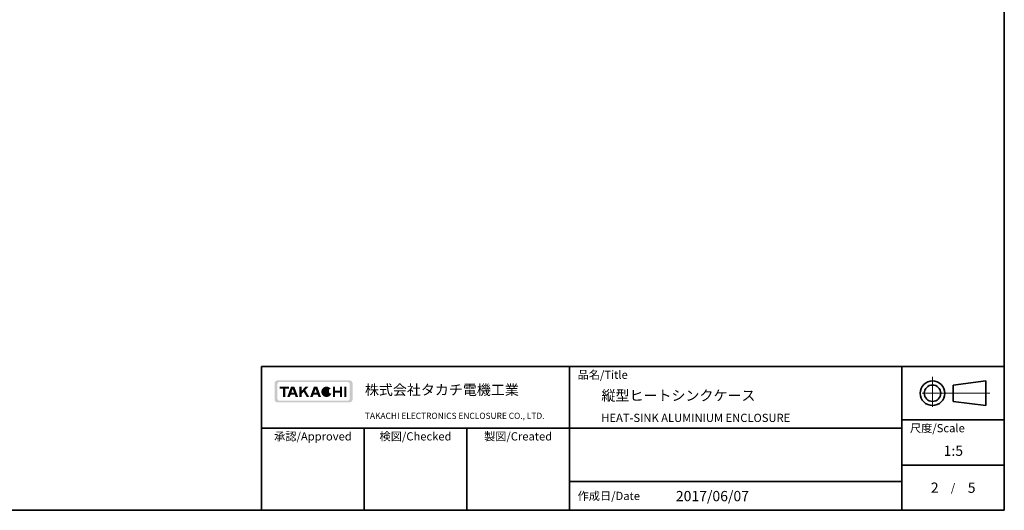
# Model space of a CAD drawing. Units: millimetres. Extents: x 0 to 8447, y -4 to 1405.
# Drawn here: x 2134 to 3334, y 0 to 597 of the extents above; entities that cross this region are included whole.
import ezdxf
from ezdxf.enums import TextEntityAlignment as Align

# ---------------------------------------------------------------- set-up
doc = ezdxf.new("R2010")
doc.units = ezdxf.units.MM
doc.header["$LTSCALE"] = 3.5
doc.linetypes.add('CHAIN', pattern=[0.3543, 0.2362, -0.0295, 0.0591, -0.0295])
doc.layers.add('Border (ISO)', color=7, linetype='Continuous', lineweight=35)
doc.layers.add('Title (ISO)', color=7, linetype='Continuous', lineweight=35)
doc.layers.add('Hatch (ISO)', color=1, linetype='Continuous', lineweight=18, true_color=0xff0000)
doc.styles.add('Note Text (TK)', font='MS PGothic.ttf')
doc.styles.add('文字スタイル67', font='arial.ttf')

# ---------------------------------------------------------------- blocks, each defined once
blk = doc.blocks.new('図面枠 tk図枠')
at = {"layer": 'Border (ISO)'}
for p in [(405.5, 289), (14.5, 8)]:
    blk.add_line(p, (405.5, 8), dxfattribs=at)
blk = doc.blocks.new('表題欄 tk表題欄')
at = {"layer": 'Hatch (ISO)'}
h = blk.add_hatch(color=256, dxfattribs=at)
edge = h.paths.add_edge_path(flags=0)
edge.add_arc((95.58, 236.3), 0.596, 270, 360)
edge.add_line((96.17, 236.3), (96.17, 239.71))
edge.add_arc((95.58, 239.71), 0.596, 0, 90)
edge.add_line((95.58, 240.31), (79.14, 240.31))
edge.add_arc((79.14, 239.71), 0.596, 90, 180)
edge.add_line((78.54, 239.71), (78.54, 236.3))
edge.add_arc((79.14, 236.3), 0.596, 180, 270)
edge.add_line((79.14, 235.7), (95.58, 235.7))
edge = h.paths.add_edge_path()
edge.add_line((77.84, 239.96), (77.84, 236.05))
edge.add_arc((78.54, 236.05), 0.702, 180, 270)
edge.add_line((78.54, 235.35), (96.17, 235.35))
edge.add_arc((96.17, 236.05), 0.702, 270, 360)
edge.add_line((96.87, 236.05), (96.87, 239.96))
edge.add_arc((96.17, 239.96), 0.702, 0, 90)
edge.add_line((96.17, 240.66), (78.54, 240.66))
edge.add_arc((78.54, 239.96), 0.702, 90, 180)
for points in [[(79.07, 239.15), (79.07, 238.66), (79.92, 238.66), (79.92, 236.66), (80.51, 236.66), (80.51, 238.66), (81.36, 238.66), (81.36, 239.15)], [(85.68, 236.66), (84.94, 237.89), (84.42, 237.32), (84.42, 236.66), (83.9, 236.66), (83.9, 239.15), (84.42, 239.15), (84.42, 238.1), (85.39, 239.15), (86.11, 239.15), (85.32, 238.3), (86.3, 236.66)], [(92.09, 239.15), (92.09, 236.66), (92.61, 236.66), (92.61, 237.66), (93.77, 237.66), (93.77, 236.66), (94.29, 236.66), (94.29, 239.15), (93.77, 239.15), (93.77, 238.15), (92.61, 238.15), (92.61, 239.15)], [(94.84, 239.15), (94.84, 236.66), (95.36, 236.66), (95.36, 239.15)]]:
    blk.add_hatch(color=256, dxfattribs=at).paths.add_polyline_path(points)
h = blk.add_hatch(color=256, dxfattribs=at)
h.paths.add_polyline_path([(82.59, 237.71), (81.95, 237.71), (82.27, 238.58)], flags=0)
h.paths.add_polyline_path([(82.78, 237.2), (81.76, 237.2), (81.57, 236.66), (80.95, 236.66), (81.86, 239.15), (82.68, 239.15), (83.59, 236.66), (82.98, 236.66)])
h = blk.add_hatch(color=256, dxfattribs=at)
h.paths.add_polyline_path([(87.53, 237.71), (88.16, 237.71), (87.85, 238.58)], flags=0)
h.paths.add_polyline_path([(87.14, 236.66), (87.34, 237.2), (88.35, 237.2), (88.55, 236.66), (89.17, 236.66), (88.25, 239.15), (87.44, 239.15), (86.52, 236.66)])
h = blk.add_hatch(color=256, dxfattribs=at)
edge = h.paths.add_edge_path()
edge.add_arc((90.52, 237.9), 1.27, 38.5505, 336.582)
edge.add_line((91.69, 237.4), (91.17, 237.62))
edge.add_ellipse((90.52, 237.9), major_axis=(0, -0.8), ratio=0.867347, start_angle=124.651, end_angle=429.4109, ccw=False)
edge.add_line((91.09, 238.36), (91.52, 238.7))
at = {"layer": 'Title (ISO)'}
for p, q in [((74.71, 244.05), (255.71, 244.05)), ((74.71, 209.05), (74.71, 244.05)), ((149.71, 244.05), (149.71, 209.05)), ((230.71, 244.05), (230.71, 209.05)), ((255.71, 244.05), (255.71, 209.05)), ((243.21, 239.55), (251.21, 240.55)), ((251.21, 234.55), (251.21, 240.55)), ((243.21, 239.55), (243.21, 235.55)), ((243.21, 235.55), (251.21, 234.55)), ((230.71, 231.05), (255.71, 231.05)), ((74.71, 229.05), (230.71, 229.05)), ((99.71, 229.05), (99.71, 209.05)), ((124.71, 229.05), (124.71, 209.05)), ((230.71, 220.05), (255.71, 220.05)), ((149.71, 216.05), (230.71, 216.05)), ((255.71, 209.05), (74.71, 209.05))]:
    blk.add_line(p, q, dxfattribs=at)
at = {"layer": 'Title (ISO)', "color": 4, "linetype": 'CHAIN', "lineweight": 18, "ltscale": 8.88956, "true_color": 0x00ffff}
blk.add_line((238.21, 241.55), (238.21, 233.55), dxfattribs=at)
at = {"layer": 'Title (ISO)', "color": 4, "linetype": 'CHAIN', "lineweight": 18, "ltscale": 20.001633, "true_color": 0x00ffff}
blk.add_line((252.21, 237.55), (234.21, 237.55), dxfattribs=at)
at = {"layer": 'Title (ISO)'}
for radius in [3, 2]:
    blk.add_circle((238.21, 237.55), radius, dxfattribs=at)
at = {"layer": 'Title (ISO)', "color": 1, "true_color": 0xff0000, "char_height": 2, "line_spacing_factor": 1.5, "style": 'Note Text (TK)'}
for s, insert, attachment_point in [('\\fＭＳ Ｐゴシック|b0|i0;\\H2.0000;品名/Title', (151.71, 242.05), 4), ('\\fＭＳ Ｐゴシック|b0|i0;\\H2.0000;承認/Approved', (87.21, 227.05), 5), ('\\fＭＳ Ｐゴシック|b0|i0;\\H2.0000;検図/Checked', (112.21, 227.05), 5), ('\\fＭＳ Ｐゴシック|b0|i0;\\H2.0000;製図/Created', (137.21, 227.05), 5), ('\\fＭＳ Ｐゴシック|b0|i0;\\H2.0000;尺度/Scale', (232.71, 229.05), 4), ('\\fＭＳ Ｐゴシック|b0|i0;\\H2.0000;作成日/Date', (151.71, 212.55), 4)]:
    blk.add_mtext(s, dxfattribs=dict(at, insert=insert, attachment_point=attachment_point))
at = {"layer": 'Title (ISO)', "color": 7, "line_spacing_factor": 1.5, "style": 'Note Text (TK)'}
for s, insert, char_height, attachment_point in [('株式会社タカチ電機工業', (99.87, 238.05), 2.5, 4), ('\\fArial|b0|i0;\\H1.4986;TAKACHI ELECTRONICS ENCLOSURE CO., LTD.', (99.87, 232.05), 1.4986, 4), ('\\fＭＳ Ｐゴシック|b0|i0;\\H2.0000;/', (243.21, 214.55), 2, 5)]:
    blk.add_mtext(s, dxfattribs=dict(at, insert=insert, char_height=char_height, attachment_point=attachment_point))
at = {"layer": 'Title (ISO)', "color": 7}
for tag, p, height, style in [('<品名>_001', (157.54, 235.75), 2.5, 'Note Text (TK)'), ('<Title>_001', (157.49, 230.55), 2, '文字スタイル67'), ('<ページ_No.>_001', (237.95, 213.3), 2.5, 'Note Text (TK)'), ('<総ページ数>_001', (246.8, 213.3), 2.5, 'Note Text (TK)'), ('作成日_001', (175.64, 211.28), 2.5, 'Note Text (TK)')]:
    blk.add_attdef(tag, p, '', height=height, dxfattribs=dict(at, style=style))
at = {"layer": 'Title (ISO)', "color": 7, "style": 'Note Text (TK)'}
blk.add_attdef('<尺度>', text='', height=2.5, dxfattribs=at).set_placement((243.21, 223.55), align=Align.MIDDLE_CENTER)

msp = doc.modelspace()

# ---------------------------------------------------------------- block references
at = {"xscale": 5, "yscale": 5, "zscale": 5}
msp.add_blockref('図面枠 tk図枠', (1306, -40), dxfattribs=at)
ref = msp.add_blockref('表題欄 tk表題欄', (2054.9559, -1045.2637), dxfattribs=dict(xscale=5, yscale=5, zscale=5))
ref.add_attrib('<品名>_001', '縦型ヒートシンクケース', (2842.6477, 133.4659), dxfattribs={"layer": 'Title (ISO)', "color": 7, "height": 12.5, "style": 'Note Text (TK)'})
ref.add_attrib('<尺度>_001', '1:5', (3259.5653, 66.25), dxfattribs={"layer": 'Title (ISO)', "color": 7, "height": 12.5, "style": 'Note Text (TK)'})
ref.add_attrib('作成日_001', '2017/06/07', (2933.2585, 11.0369), dxfattribs={"layer": 'Title (ISO)', "color": 7, "height": 12.5, "style": 'Note Text (TK)'})
ref.add_attrib('<Title>_001', 'HEAT-SINK ALUMINIUM ENCLOSURE', (2842.3813, 107.4966), dxfattribs={"layer": 'Title (ISO)', "color": 7, "height": 10, "style": '文字スタイル67'})
ref.add_attrib('<ページ_No.>_001', '2', (3243.9545, 21.25), dxfattribs={"layer": 'Title (ISO)', "color": 7, "height": 12.5, "style": 'Note Text (TK)'})
ref.add_attrib('<総ページ数>_001', '5', (3288.9545, 21.25), dxfattribs={"layer": 'Title (ISO)', "color": 7, "height": 12.5, "style": 'Note Text (TK)'})

doc.saveas('drawing.dxf')
